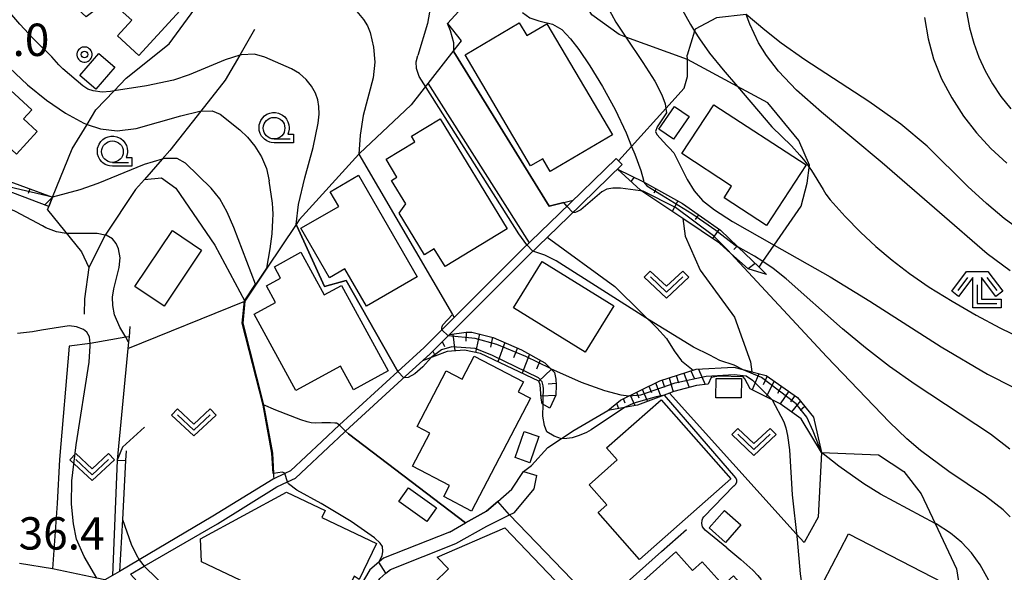
# Model space of a CAD drawing. Extents: x -24001 to -22000, y 99000 to 100500.
# Drawn here: x -23097 to -22983, y 99212 to 99276 of the extents above; entities that cross this region are included whole.
import ezdxf
from ezdxf.enums import TextEntityAlignment as Align

# ---------------------------------------------------------------- set-up
doc = ezdxf.new("R2010")
doc.units = 0
doc.header["$MEASUREMENT"] = 0
doc.layers.get('0').update_dxf_attribs({"color": 50, "linetype": 'CONTINUOUS'})
for name, color, linetype in [('2101000', 7, 'CONTINUOUS'), ('2101001', 252, 'CONTINUOUS'), ('2103000', 20, 'CONTINUOUS'), ('3001000', 6, 'CONTINUOUS'), ('3003000', 151, 'CONTINUOUS'), ('5102000', 5, 'CONTINUOUS'), ('6101110', 72, 'CONTINUOUS'), ('6101120', 112, 'CONTINUOUS'), ('6101990', 93, 'CONTINUOUS'), ('6110000', 232, 'CONTINUOUS'), ('6301000', 3, 'CONTINUOUS'), ('6313000', 90, 'CONTINUOUS'), ('6331000', 90, 'CONTINUOUS'), ('6333000', 90, 'CONTINUOUS'), ('7101000', 20, 'CONTINUOUS'), ('7101001', 23, 'CONTINUOUS'), ('7102000', 40, 'CONTINUOUS'), ('7102001', 43, 'CONTINUOUS'), ('7312000', 6, 'CONTINUOUS'), ('CLIP_BOX', 4, 'CONTINUOUS')]:
    doc.layers.add(name, color=color, linetype=linetype)
doc.styles.add('Dm_Anotation', font='romans.shx', dxfattribs={"bigfont": 'pscdm.shx'})
doc.styles.get("Standard").update_dxf_attribs({"font": 'romans.shx', "bigfont": 'pscdm.shx'})

# ---------------------------------------------------------------- blocks, each defined once
blk = doc.blocks.new('631300')
at = {"linetype": 'Continuous', "flags": 128}
blk.add_lwpolyline([(-0.75, 0.35), (0, -0.35), (0.75, 0.35)], dxfattribs=at)
at = {"layer": 'CLIP_BOX', "flags": 128}
blk.add_lwpolyline([(-0.753, 0.626), (-1.031, 0.338), (0, -0.624), (1.031, 0.338), (0.753, 0.626), (0, -0.076), (-0.753, 0.626)], dxfattribs=at)
blk = doc.blocks.new('633100')
at = {"linetype": 'Continuous', "flags": 128}
blk.add_lwpolyline([(0, -0.5), (0.75, -0.5)], dxfattribs=at)
at = {"linetype": 'Continuous'}
blk.add_circle((0, 0), 0.5, dxfattribs=at)
at = {"layer": 'CLIP_BOX', "flags": 128}
blk.add_lwpolyline([(0.892, -0.277), (0.892, -0.677), (0, -0.677), (-0.136, -0.66), (-0.203, -0.647), (-0.33, -0.594), (-0.444, -0.518), (-0.493, -0.47), (-0.579, -0.364), (-0.644, -0.244), (-0.683, -0.113), (-0.697, 0.023), (-0.683, 0.159), (-0.617, 0.353), (-0.541, 0.467), (-0.444, 0.564), (-0.33, 0.64), (-0.203, 0.693), (-0.069, 0.72), (0.069, 0.72), (0.203, 0.693), (0.387, 0.602), (0.493, 0.516), (0.579, 0.41), (0.644, 0.29), (0.683, 0.159), (0.697, 0.023), (0.697, -0.046), (0.67, -0.18), (0.63, -0.277), (0.892, -0.277)], dxfattribs=at)
blk = doc.blocks.new('633300')
at = {"linetype": 'Continuous', "flags": 128}
for points in [[(-0.45, 0.6), (-0.9, 0)], [(0.45, 0.6), (0.9, 0)], [(0, 0.25), (0, -0.6), (0.9, -0.6)]]:
    blk.add_lwpolyline(points, dxfattribs=at)
at = {"layer": 'CLIP_BOX', "flags": 128}
blk.add_lwpolyline([(-0.49, 0.88), (0.49, 0.88), (1.18, -0.04), (0.86, -0.28), (0.2, 0.6), (0.2, -0.4), (1.1, -0.4), (1.1, -0.8), (-0.2, -0.8), (-0.2, 0.6), (-0.86, -0.28), (-1.18, -0.04), (-0.49, 0.88)], dxfattribs=at)
blk = doc.blocks.new('731200')
at = {"linetype": 'Continuous'}
blk.add_circle((0, 0), 0.15, dxfattribs=at)
at = {"layer": 'CLIP_BOX'}
blk.add_lwpolyline([(0.034, 0.348), (-0.034, 0.348), (-0.102, 0.335), (-0.165, 0.309), (-0.222, 0.271), (-0.271, 0.222), (-0.309, 0.165), (-0.335, 0.102), (-0.348, 0.034), (-0.348, -0.034), (-0.335, -0.102), (-0.309, -0.165), (-0.271, -0.222), (-0.222, -0.271), (-0.165, -0.309), (-0.102, -0.335), (-0.034, -0.348), (0.034, -0.348), (0.102, -0.335), (0.165, -0.309), (0.222, -0.271), (0.271, -0.222), (0.309, -0.165), (0.335, -0.102), (0.348, -0.034), (0.348, 0.034), (0.335, 0.102), (0.309, 0.165), (0.271, 0.222), (0.222, 0.271), (0.165, 0.309), (0.102, 0.335)], close=True, dxfattribs=at)
at = {"linetype": 'Continuous'}
blk.add_attdef('ATT', text='', height=1.5, dxfattribs=at).set_placement((1.5, 0), align=Align.MIDDLE_LEFT)

msp = doc.modelspace()

# ---------------------------------------------------------------- linework, layer by layer
at = {"layer": '2101000'}
for points in [[(-23028.18, 99260.28), (-23034.77, 99253.87), (-23039.1, 99249.66), (-23046.91, 99241.86), (-23050.37, 99238.4), (-23053.41, 99235.61), (-23060.16, 99229.43), (-23062.22, 99227.5), (-23065.84, 99224.11), (-23066.5, 99223.8), (-23067.86, 99223.16), (-23074.81, 99218.85), (-23083.35, 99213.82), (-23085.62, 99212.48), (-23086.42, 99212.01), (-23087.3, 99211.49), (-23088.26, 99211.69), (-23093.36, 99212.77), (-23097.19, 99213.4)], [(-23066.44, 99202.61), (-23067.93, 99202.99), (-23071.69, 99204.37), (-23075.29, 99205.69), (-23082.83, 99210.51), (-23084.36, 99212.17), (-23082.76, 99213.1), (-23074.29, 99217.99), (-23067.44, 99222.25), (-23066.18, 99222.85), (-23065.27, 99223.28), (-23060.81, 99227.45), (-23060.33, 99227.9), (-23059.48, 99228.69), (-23052.95, 99234.67), (-23049.68, 99237.67), (-23046.73, 99240.62), (-23045.16, 99242.19), (-23038.4, 99248.95), (-23033.7, 99253.52), (-23027.48, 99259.57)], [(-23047.44, 99217.03), (-23045.58, 99218.08), (-23043.16, 99219.44), (-23041.87, 99220.57), (-23040.24, 99222), (-23038.88, 99224.04)], [(-23009.33, 99198.45), (-23010.68, 99194.82), (-23012.36, 99193.49), (-23012.82, 99193.22), (-23016.67, 99190.95), (-23019.23, 99190.07), (-23020.9, 99190.05), (-23038.42, 99194.96), (-23057.15, 99200.21), (-23062.12, 99201.49), (-23057.61, 99208.11), (-23055.49, 99211.67), (-23054.81, 99212.26), (-23054.29, 99212.7), (-23046.71, 99215.72), (-23043.11, 99217.73), (-23040.5, 99219.01), (-23039.94, 99219.29), (-23037.65, 99222.02), (-23037.36, 99223.58)], [(-23047.44, 99217.03), (-23055.08, 99214), (-23055.61, 99213.55), (-23056.65, 99212.65), (-23058.9, 99208.88), (-23061.6, 99204.91)]]:
    msp.add_lwpolyline(points, dxfattribs=at)
at = {"layer": '2101001'}
for points in [[(-23028.18, 99260.28), (-23027.88, 99259.98), (-23027.48, 99259.57)], [(-23038.88, 99224.04), (-23037.36, 99223.58)]]:
    msp.add_lwpolyline(points, dxfattribs=at)
at = {"layer": '2103000'}
for points in [[(-23027.88, 99259.98), (-23026.38, 99261.64), (-23022.41, 99266.04), (-23020.29, 99268.39), (-23019.91, 99269.77), (-23019.93, 99271.74), (-23019.94, 99272.21)], [(-23082.74, 99229.16), (-23085.26, 99226.87), (-23085.89, 99225.36), (-23086.42, 99212.01)]]:
    msp.add_lwpolyline(points, dxfattribs=at)
at = {"layer": '3001000'}
for points in [[(-23084.39, 99288.12), (-23082.36, 99290.35), (-23080.11, 99288.3), (-23081.64, 99286.61), (-23077.04, 99282.42), (-23078.96, 99280.31), (-23077.34, 99278.84), (-23083.39, 99272.19), (-23085.86, 99274.45), (-23084.21, 99276.26), (-23086.84, 99278.66), (-23089.46, 99276.67), (-23094.65, 99281.4), (-23086.66, 99290.19)], [(-23109.21, 99275.47), (-23108.03, 99274.38), (-23106.63, 99275.9), (-23095.77, 99265.89), (-23096.72, 99264.86), (-23095.13, 99263.39), (-23097.54, 99260.77), (-23099.17, 99262.28), (-23101.13, 99260.15), (-23103.25, 99262.1), (-23104.32, 99260.94), (-23114.21, 99270.04)], [(-23039.38, 99275.97), (-23038.51, 99274.5), (-23036.19, 99275.87), (-23028.61, 99263), (-23035.79, 99258.77), (-23036.66, 99260.24), (-23038.06, 99259.42), (-23045.63, 99272.28)], [(-23088, 99272.43), (-23086.16, 99270.83), (-23088.37, 99268.29), (-23090.21, 99269.89)], [(-23019.72, 99265.13), (-23021.54, 99262.5), (-23023.24, 99263.67), (-23021.42, 99266.3)], [(-23006.19, 99259.52), (-23010.76, 99252.51), (-23015.69, 99255.72), (-23014.81, 99257.07), (-23020.58, 99260.83), (-23016.88, 99266.49)], [(-23051.84, 99262.86), (-23048.53, 99264.87), (-23040.79, 99252.12), (-23047.96, 99247.76), (-23049.21, 99249.81), (-23050.33, 99249.13), (-23053.26, 99253.95), (-23052.49, 99255.01), (-23054.14, 99257.73), (-23053.53, 99258.1), (-23054.79, 99260.17), (-23051.44, 99262.2)], [(-23057.96, 99258.32), (-23051.17, 99246.56), (-23057.05, 99243.16), (-23059.56, 99247.49), (-23061.34, 99246.46), (-23064.64, 99252.19), (-23060.26, 99254.72), (-23061.25, 99256.42)], [(-23059.95, 99245.58), (-23054.53, 99235.69), (-23058.56, 99233.48), (-23060.06, 99236.22), (-23065.21, 99233.4), (-23070.06, 99242.24), (-23067.57, 99243.61), (-23068.63, 99245.52), (-23066.98, 99246.43), (-23067.69, 99247.73), (-23064.63, 99249.41), (-23061.93, 99244.5)], [(-23040.04, 99242.99), (-23036.74, 99248.33), (-23028.45, 99243.2), (-23031.75, 99237.86)], [(-23048.09, 99221.13), (-23047.43, 99222.41), (-23051.71, 99224.64), (-23049.72, 99228.46), (-23051.2, 99229.23), (-23047.83, 99235.7), (-23045.98, 99234.74), (-23044.59, 99237.4), (-23038.89, 99234.42), (-23039.49, 99233.25), (-23038.09, 99232.52), (-23044.91, 99219.46)], [(-23013.7, 99232.56), (-23016.62, 99232.58), (-23016.6, 99234.81), (-23013.68, 99234.79)], [(-23022.97, 99232.32), (-23014.92, 99223.19), (-23025.48, 99213.87), (-23030.26, 99219.3), (-23029.26, 99220.18), (-23031.31, 99222.5), (-23028.04, 99225.38), (-23029.27, 99226.76)], [(-23038.8, 99228.67), (-23037.1, 99228.08), (-23038.15, 99225.06), (-23039.85, 99225.65)], [(-23052.19, 99222.15), (-23048.96, 99219.83), (-23050.08, 99218.26), (-23053.32, 99220.58)], [(-23076.27, 99216.24), (-23066.31, 99221.65), (-23061.82, 99219.52), (-23062.21, 99218.7), (-23055.91, 99215.72), (-23057.9, 99211.53), (-23058.47, 99211.94), (-23061.08, 99206.44), (-23076.13, 99213.58)], [(-23013.74, 99217.85), (-23015.52, 99215.84), (-23017.4, 99217.5), (-23015.62, 99219.52)], [(-23048.88, 99214.13), (-23041.06, 99217.52), (-23031.1, 99207.11), (-23039.43, 99199.15), (-23048.68, 99208.82), (-23047.44, 99210.01), (-23049.23, 99211.17), (-23047.57, 99212.76)], [(-22989.18, 99210.58), (-22992.44, 99204.28), (-23001.81, 99209.12), (-23002.4, 99207.98), (-23005.16, 99209.4), (-23001.31, 99216.84)], [(-23021.26, 99214.75), (-23019.33, 99212.59), (-23018.22, 99213.58), (-23015.81, 99210.88), (-23014.59, 99211.98), (-23010.54, 99207.44), (-23021.05, 99198.04), (-23029.44, 99207.43)]]:
    msp.add_lwpolyline(points, close=True, dxfattribs=at)
at = {"layer": '3003000'}
msp.add_lwpolyline([(-23076.12, 99249.65), (-23080.45, 99243.18), (-23083.84, 99245.45), (-23079.5, 99251.92)], close=True, dxfattribs=at)
at = {"layer": '5102000'}
msp.add_lwpolyline([(-23070, 99275.18), (-23071.72, 99272.21), (-23073.39, 99269.34), (-23076.21, 99265.75), (-23079.8, 99261.19), (-23080.68, 99260.19), (-23082.74, 99257.85), (-23083.78, 99256.67), (-23087.27, 99251.41), (-23089.15, 99247.65), (-23089.66, 99244.02), (-23089.71, 99242.24)], dxfattribs=at)
at = {"layer": '6101110'}
for points in [[(-23126.63, 99264.68), (-23123.55, 99264.45), (-23121.9, 99264.14), (-23119.62, 99263.72), (-23117.12, 99262.06), (-23113.74, 99260.14), (-23106.6, 99257.55), (-23105.03, 99257.45), (-23103.28, 99258.28), (-23102.79, 99258.51), (-23100.24, 99258.31), (-23093.36, 99255.78)], [(-23028.03, 99259.03), (-23024.99, 99257.55), (-23020.48, 99255.06), (-23016.11, 99251.98), (-23014.08, 99250.03), (-23011.64, 99247.69), (-23010.77, 99246.85)], [(-23050.59, 99236.83), (-23049.68, 99237.67), (-23047.46, 99239.89), (-23045.53, 99240.18), (-23044.88, 99240.18), (-23042.4, 99239.56), (-23039.13, 99238.13), (-23036.42, 99236.62), (-23035.31, 99235.48), (-23035.14, 99234.71), (-23035.12, 99234.05), (-23035.16, 99232.88), (-23035.83, 99231.38)], [(-23029.13, 99231.1), (-23027.68, 99232.31), (-23023.12, 99234.54), (-23018.9, 99235.88), (-23014.55, 99236.11), (-23012.49, 99235.57), (-23010.82, 99235.14), (-23007.18, 99232.62), (-23005.34, 99230.31), (-23004.4, 99226.23)]]:
    msp.add_lwpolyline(points, dxfattribs=at)
at = {"layer": '6101120'}
for points in [[(-23093.36, 99255.78), (-23093.81, 99254.7), (-23097.97, 99256.29), (-23101.65, 99257.52), (-23103.06, 99257.52), (-23104.99, 99256.64), (-23106.02, 99256.71), (-23107.79, 99256.82), (-23112.53, 99258.75), (-23118.49, 99261.9), (-23120.25, 99262.95), (-23126.63, 99264.68)], [(-23010.77, 99246.85), (-23012.9, 99247.49), (-23014.91, 99249.29), (-23016.23, 99250.47), (-23020.46, 99253.31), (-23025.19, 99256.49), (-23025.35, 99256.6), (-23028.03, 99259.03)], [(-23035.83, 99231.38), (-23036.71, 99231.89), (-23036.83, 99232.51), (-23036.91, 99233.58), (-23036.97, 99234.07), (-23037.13, 99234.5), (-23043.88, 99237.7), (-23045.71, 99238.09), (-23047.73, 99237.94), (-23050.59, 99236.83)], [(-23004.4, 99226.23), (-23006.76, 99230.13), (-23009.21, 99231.88), (-23012.68, 99233.62), (-23013.27, 99234.78), (-23013.49, 99235), (-23016.3, 99235.06), (-23017.17, 99234.91), (-23017.54, 99234.15), (-23018.86, 99233.99), (-23021.49, 99233.29), (-23021.99, 99233.1), (-23025.7, 99231.71)], [(-23025.7, 99231.71), (-23029.13, 99231.1)]]:
    msp.add_lwpolyline(points, dxfattribs=at)
at = {"layer": '6101990'}
for points in [[(-23026.1, 99258.09), (-23026.46, 99257.61)], [(-23095.98, 99256.74), (-23096.18, 99256.21)], [(-23023.54, 99256.75), (-23023.82, 99256.25)], [(-23093.36, 99255.78), (-23094.28, 99254.88)], [(-23021.02, 99255.36), (-23021.69, 99254.14)], [(-23018.63, 99253.75), (-23019.03, 99253.19)], [(-23016.27, 99252.09), (-23017.04, 99251.01)], [(-23014.17, 99250.12), (-23014.56, 99249.72)], [(-23012.09, 99248.12), (-23012.9, 99247.49)], [(-23045.52, 99240.18), (-23045.56, 99239.13)], [(-23048.28, 99239.07), (-23048.04, 99238.49)], [(-23047.06, 99239.95), (-23046.82, 99238.01)], [(-23043.98, 99239.96), (-23044.44, 99237.82)], [(-23042.47, 99239.58), (-23042.72, 99238.42)], [(-23041.03, 99238.96), (-23041.87, 99236.75)], [(-23049.39, 99237.96), (-23049.09, 99237.41)], [(-23039.6, 99238.34), (-23040.03, 99237.21)], [(-23038.21, 99237.62), (-23039.05, 99235.41)], [(-23036.96, 99236.92), (-23037.38, 99235.88)], [(-23035.67, 99235.85), (-23037.13, 99234.5)], [(-23019.52, 99235.68), (-23019.15, 99234.84)], [(-23018.66, 99235.89), (-23017.87, 99234.11)], [(-23023.63, 99234.29), (-23022.99, 99232.73)], [(-23022.86, 99234.62), (-23022.57, 99233.81)], [(-23022.05, 99234.88), (-23021.57, 99233.26)], [(-23021.21, 99235.15), (-23020.96, 99234.32)], [(-23020.36, 99235.42), (-23019.74, 99233.76)], [(-23011.67, 99235.36), (-23012.42, 99233.49)], [(-23010.71, 99235.07), (-23011.15, 99234.07)], [(-23009.88, 99234.49), (-23010.83, 99232.69)], [(-23035.12, 99234.23), (-23036.04, 99234.15)], [(-23025.83, 99233.21), (-23025.53, 99232.55)], [(-23025.15, 99233.55), (-23024.54, 99232.14)], [(-23024.39, 99233.92), (-23024.07, 99233.18)], [(-23009.05, 99233.91), (-23009.49, 99233.08)], [(-23008.21, 99233.33), (-23009.2, 99231.87)], [(-23035.18, 99232.82), (-23036.84, 99232.77)], [(-23027.34, 99232.47), (-23027.15, 99231.98)], [(-23026.54, 99232.87), (-23026, 99231.66)], [(-23007.49, 99232.83), (-23008, 99232.11)], [(-23006.86, 99232.22), (-23007.89, 99230.94)], [(-23028.12, 99231.94), (-23027.89, 99231.32)], [(-23006.35, 99231.58), (-23006.89, 99231.09)]]:
    msp.add_lwpolyline(points, dxfattribs=at)
at = {"layer": '6110000'}
for points in [[(-23037.83, 99286.77), (-23039.61, 99284.8), (-23043.39, 99280.61), (-23047.66, 99275.88)], [(-23047.01, 99272.72), (-23046.95, 99272.61), (-23035.9, 99254.76), (-23034.22, 99255.18), (-23033.15, 99255.44)], [(-23051.9, 99266.47), (-23053.28, 99265.17), (-23057.81, 99260.88), (-23057.92, 99260.76), (-23064.85, 99253.15), (-23065.19, 99252.64), (-23068.58, 99247.57), (-23070.82, 99244.23), (-23071.13, 99243.77)], [(-23057.92, 99260.76), (-23047.11, 99242.2), (-23046.91, 99241.86)], [(-23065.19, 99252.64), (-23064.92, 99252.06), (-23061.89, 99245.45), (-23059.39, 99246.14), (-23053.41, 99235.61)], [(-23071.13, 99243.77), (-23071.37, 99241.21), (-23068.95, 99231.74), (-23067.94, 99226.18), (-23067.81, 99223.8), (-23067.79, 99223.51), (-23067.77, 99223.2)], [(-23084.41, 99240.82), (-23084.52, 99239.64), (-23084.58, 99239.01), (-23084.65, 99238.28), (-23085.89, 99225.36)], [(-23059.48, 99228.69), (-23059.13, 99228.39), (-23045.58, 99218.08), (-23043.16, 99219.44), (-23041.87, 99220.57), (-23040.24, 99222), (-23038.88, 99224.04)], [(-23084.85, 99226.45), (-23084.91, 99225.31), (-23085.29, 99218.5), (-23085.62, 99212.48)], [(-23040.5, 99219.01), (-23030.16, 99208.3), (-23022.91, 99214.77), (-23020.02, 99217.34)]]:
    msp.add_lwpolyline(points, dxfattribs=at)
at = {"layer": '6301000'}
for points in [[(-23019.93, 99271.74), (-23027.06, 99274.32), (-23027.84, 99274.6), (-23030.99, 99276.88), (-23033.28, 99280.88), (-23034.02, 99287.87)], [(-23093.96, 99254.33), (-23093.81, 99254.7), (-23093.36, 99255.78), (-23091.08, 99261.38), (-23089.36, 99264.22), (-23088.36, 99265.88), (-23086.24, 99268.11), (-23084.84, 99269.57), (-23079.88, 99273.55), (-23074.35, 99281.09)], [(-23013.12, 99276.95), (-23016.57, 99276.56), (-23019.02, 99275.24), (-23019.1, 99274.99), (-23019.94, 99272.21)], [(-23047.66, 99275.88), (-23046.1, 99273.89), (-23046.95, 99272.8), (-23051.9, 99266.47)], [(-23011.64, 99247.69), (-23011.2, 99248.33), (-23009.89, 99250.24), (-23006.78, 99254.76), (-23006.06, 99257.43), (-23005.82, 99259.49), (-23007.04, 99262.36), (-23010.63, 99266.7), (-23014.14, 99268.6), (-23019.93, 99271.74)], [(-23049.94, 99268.97), (-23038.25, 99250.49)], [(-23082.74, 99257.85), (-23080.78, 99258.04), (-23079.09, 99256.84), (-23074.58, 99250.25), (-23071.13, 99243.77)], [(-23093.96, 99254.33), (-23090.01, 99249.45), (-23089.15, 99247.65)], [(-23020.46, 99253.31), (-23020.18, 99251.27), (-23018.46, 99247.36), (-23014.48, 99241.9), (-23012.61, 99236.74), (-23012.49, 99235.57)], [(-23036.14, 99251.15), (-23028.33, 99245.45), (-23025.25, 99242.41), (-23023.48, 99240.67), (-23022.35, 99239.43), (-23021.47, 99238.01), (-23020.61, 99236.83), (-23019.26, 99235.77)], [(-23084.65, 99238.28), (-23071.13, 99243.77)], [(-23084.52, 99239.64), (-23084.9, 99239.57), (-23089.03, 99238.86), (-23091.44, 99238.56), (-23092.58, 99225.43), (-23092.85, 99220.35), (-23093.36, 99212.77)], [(-23004.4, 99226.23), (-23004.82, 99218.74), (-23006.43, 99215.82), (-23007.35, 99216.84), (-23021.99, 99233.1)], [(-23038.88, 99224.04), (-23037.95, 99224.75), (-23036.09, 99226.8), (-23033.04, 99228.84), (-23029.13, 99231.1)], [(-23004.4, 99226.23), (-22997.82, 99225.98), (-22994.88, 99224.02), (-22992.87, 99221.44), (-22991.26, 99218.03), (-22988.8, 99212.79), (-22987.74, 99206.12), (-22987.55, 99203.94), (-22986.88, 99196.46), (-22987.08, 99191.87)]]:
    msp.add_lwpolyline(points, dxfattribs=at)
at = {"layer": '7101000'}
for points in [[(-22981.29, 99251.86), (-22983.27, 99253.32), (-22985.33, 99255.04), (-22987.47, 99257.02), (-22992.21, 99261.68), (-22995.25, 99264.23), (-22998.93, 99266.85), (-23006.34, 99271.68), (-23009.07, 99273.62), (-23010.99, 99275.13), (-23013.12, 99276.95)], [(-23046.95, 99272.61), (-23046.95, 99272.8), (-23046.96, 99273.65), (-23047.32, 99275.06), (-23047.66, 99275.88)], [(-23072.39, 99252.29), (-23073.18, 99254.05), (-23074, 99255.58), (-23075.03, 99256.85), (-23077.97, 99259.71), (-23078.94, 99260.26), (-23080.46, 99260.26), (-23080.68, 99260.19), (-23082.77, 99259.56), (-23088.12, 99257.39), (-23090.19, 99256.63), (-23093.36, 99255.78)], [(-23029.83, 99256.41), (-23032.25, 99254.31), (-23032.73, 99254.09), (-23032.92, 99254.02), (-23033.18, 99254.02)], [(-23025.36, 99256.52), (-23027.65, 99256.82), (-23028.54, 99256.83), (-23029.23, 99256.71), (-23029.83, 99256.41)], [(-23069.87, 99245.74), (-23072.39, 99252.29)], [(-22982.6, 99218.8), (-22983.4, 99219.6), (-22985.44, 99221.17), (-22989.7, 99224.04), (-22992.96, 99226.47), (-22994.55, 99227.82), (-22996.56, 99229.75), (-23003.8, 99237.33), (-23014.91, 99249.29)], [(-23066.5, 99223.8), (-23066.58, 99223.89), (-23066.68, 99223.94), (-23066.82, 99223.96), (-23067.81, 99223.8)], [(-23055.61, 99213.55), (-23055.24, 99214.29), (-23055.14, 99214.79), (-23055.2, 99215.35), (-23055.46, 99215.76), (-23056.12, 99216.37), (-23058.81, 99218.26), (-23062.31, 99220.33), (-23065.1, 99221.89), (-23066.07, 99222.61), (-23066.18, 99222.85)]]:
    msp.add_lwpolyline(points, dxfattribs=at)
at = {"layer": '7101001'}
for points in [[(-23047.66, 99275.88), (-23043.39, 99280.61)], [(-23033.18, 99254.02), (-23033.88, 99254.74), (-23034.22, 99255.18), (-23035.9, 99254.76), (-23046.95, 99272.61)], [(-23093.36, 99255.78), (-23098.95, 99257.1), (-23103.28, 99258.28)], [(-23015.2, 99249.6), (-23016.92, 99251.32), (-23021.29, 99254.6), (-23025.04, 99256.47), (-23025.19, 99256.49), (-23025.36, 99256.52)], [(-23014.91, 99249.29), (-23015.2, 99249.6)], [(-23067.81, 99223.8), (-23067.86, 99223.8), (-23067.99, 99226.18), (-23069, 99231.73), (-23071.42, 99241.2), (-23071.18, 99243.79), (-23069.87, 99245.74)], [(-23066.18, 99222.85), (-23066.5, 99223.8)], [(-23054.81, 99212.26), (-23055.61, 99213.55)]]:
    msp.add_lwpolyline(points, dxfattribs=at)
at = {"layer": '7102000'}
for points in [[(-23077.35, 99287.66), (-23073.16, 99283.9), (-23071.31, 99282.43), (-23069.61, 99281.31), (-23068.05, 99280.52), (-23066.52, 99279.94), (-23063.5, 99279.17), (-23060.29, 99278.59), (-23059.17, 99278.21), (-23058.35, 99277.52), (-23057.39, 99276.34), (-23056.95, 99275.61), (-23056.61, 99274.84), (-23056.22, 99273.17), (-23056.08, 99271.41), (-23056.29, 99269.59), (-23057.43, 99265.23), (-23057.77, 99262.97)], [(-23065.19, 99252.64), (-23064.91, 99254.94), (-23064.19, 99258.01), (-23063.22, 99261.55), (-23062.65, 99264.34), (-23062.54, 99265.41), (-23062.55, 99266.29), (-23062.68, 99267.07), (-23062.96, 99267.83), (-23063.41, 99268.63), (-23064.03, 99269.42), (-23064.8, 99270.1), (-23065.71, 99270.63), (-23068.81, 99271.99), (-23070, 99272.33), (-23071.5, 99272.28), (-23071.72, 99272.21), (-23073.4, 99271.7), (-23077.57, 99269.94), (-23079.39, 99269.33), (-23082.48, 99268.69), (-23086.24, 99268.11), (-23086.66, 99268.04), (-23087.64, 99267.96), (-23088.66, 99268.09), (-23089.27, 99268.31), (-23089.86, 99268.69), (-23092.17, 99270.63), (-23092.64, 99271.09), (-23093.46, 99272.03), (-23095.61, 99274.15), (-23097.16, 99275.8), (-23098.76, 99277.71)], [(-23029.2, 99277.89), (-23028.22, 99276.06), (-23027.06, 99274.32), (-23025.1, 99271.38), (-23023.71, 99269.21), (-23022.88, 99267.64), (-23022.51, 99266.61), (-23022.41, 99266.04), (-23022.33, 99265.57), (-23023.43, 99263.92), (-23023.63, 99263.4), (-23023.48, 99263.04), (-23022.32, 99261.77), (-23022.05, 99261.49), (-23021.51, 99260.93), (-23019.96, 99257.83), (-23019.14, 99256.54), (-23018.18, 99255.42), (-23016.81, 99254.31), (-23014.71, 99252.98), (-23009.89, 99250.24), (-23003.43, 99246.58), (-22998.84, 99243.76), (-22990.57, 99238.48), (-22985.2, 99235.29), (-22979.34, 99232.34)], [(-23020.65, 99277.72), (-23019.58, 99275.77), (-23019.1, 99274.99), (-23018.54, 99274.1), (-23017.37, 99272.47), (-23015.8, 99270.54), (-23014.14, 99268.6), (-23010.15, 99263.95), (-23007.89, 99261.72), (-23006.93, 99260.67), (-23006.34, 99259.94), (-23005.58, 99258.89), (-23004.23, 99256.67), (-23003.91, 99256.13), (-23003.4, 99255.48), (-23001.69, 99253.54), (-22999.92, 99251.74), (-22998.12, 99250.07), (-22996.26, 99248.49), (-22994.24, 99246.95), (-22991.95, 99245.38), (-22989.31, 99243.74), (-22986.52, 99242.12), (-22983.79, 99240.67), (-22976.97, 99237.36)], [(-22987.73, 99277.66), (-22987.3, 99275.38), (-22986.79, 99273.61), (-22986.2, 99271.98), (-22985.49, 99270.41), (-22984.65, 99268.9), (-22983.66, 99267.44), (-22982.5, 99266.03)], [(-23104.43, 99276.65), (-23103.29, 99275.69), (-23100.26, 99272.69), (-23098.36, 99270.75), (-23096.27, 99268.79), (-23094.07, 99267), (-23091.86, 99265.5), (-23089.76, 99264.36), (-23089.36, 99264.22), (-23087.83, 99263.69), (-23085.88, 99263.48), (-23083.68, 99263.75), (-23078.51, 99265.21), (-23076.32, 99265.75), (-23076.21, 99265.75), (-23074.89, 99265.78), (-23073.99, 99265.41), (-23071.7, 99263.58), (-23070.81, 99262.75), (-23069.95, 99261.68), (-23069.18, 99260.44), (-23068.61, 99259.09), (-23068.32, 99257.69)], [(-23049.76, 99277.19), (-23050, 99275.89), (-23051.12, 99272.19)], [(-23039, 99277.16), (-23038.17, 99276.55), (-23037.13, 99276.21), (-23035.55, 99275.83), (-23034.45, 99275.21), (-23033.44, 99274.12), (-23032.47, 99272.88), (-23031.2, 99270.99), (-23029.74, 99268.6), (-23028.3, 99265.93), (-23027.03, 99263.22), (-23026.38, 99261.64), (-23026.01, 99260.76), (-23025.33, 99258.87), (-23025.01, 99257.75), (-23024.99, 99257.55)], [(-22982.6, 99247.28), (-22985.25, 99249.25), (-22990.78, 99254), (-22997.39, 99259.78), (-23004.4, 99265.61), (-23007.29, 99268.18), (-23009.38, 99270.36), (-23010.77, 99272.17), (-23011.69, 99273.66), (-23012.71, 99275.83), (-23013.12, 99276.95)], [(-22992.49, 99276.58), (-22992.09, 99274.1), (-22991.45, 99271.79), (-22990.52, 99269.5), (-22989.35, 99267.28), (-22987.99, 99265.17), (-22986.49, 99263.22), (-22984.83, 99261.42), (-22982.96, 99259.73)], [(-23038.49, 99250.26), (-23038.52, 99250.29), (-23039.42, 99251.56), (-23050.15, 99268.5), (-23050.95, 99269.77), (-23051.27, 99270.67), (-23051.31, 99271.46), (-23051.12, 99272.19)], [(-23057.77, 99262.97), (-23057.92, 99260.76)], [(-23068.58, 99247.57), (-23068.18, 99249.82), (-23067.97, 99251.54), (-23067.87, 99253.14), (-23067.86, 99253.82), (-23067.87, 99254.46), (-23067.92, 99255.09), (-23068.32, 99257.69)], [(-23084.58, 99239.01), (-23084.9, 99239.57), (-23085.57, 99240.73), (-23086.18, 99242.16), (-23086.4, 99243.27), (-23086.43, 99244.2), (-23086.27, 99245.2), (-23085.65, 99247.64), (-23085.53, 99248.77), (-23085.74, 99249.82), (-23086, 99250.42), (-23086.44, 99250.98), (-23087.17, 99251.39), (-23087.27, 99251.41), (-23088.22, 99251.57), (-23091.8, 99251.57), (-23092.9, 99251.77), (-23094.16, 99252.26), (-23094.52, 99252.46), (-23097.66, 99254.14), (-23099.91, 99255.15), (-23102.43, 99255.93), (-23104.84, 99256.49), (-23106.02, 99256.71)], [(-23013.46, 99235.82), (-23014.51, 99236.35), (-23016.17, 99236.89), (-23017.35, 99237.49), (-23019.24, 99238.42), (-23024.31, 99241.57), (-23035.1, 99248.44), (-23036.41, 99249.08), (-23037.79, 99249.54)], [(-22982.64, 99226.64), (-22984.86, 99228.35), (-22993.59, 99234.1), (-22996.54, 99236.2), (-22999.33, 99238.35), (-23001.97, 99240.54), (-23008.51, 99246.34), (-23010.02, 99247.55), (-23011.2, 99248.33), (-23012.18, 99248.97), (-23014.08, 99250.03)], [(-23048.32, 99240.45), (-23048.35, 99240.61), (-23048.31, 99240.83), (-23048.2, 99241.03), (-23047.11, 99242.2)], [(-23088.26, 99211.69), (-23089.69, 99214.2), (-23090.58, 99216.19), (-23090.96, 99217.98), (-23091.16, 99220.26), (-23091.15, 99222.96), (-23090.64, 99227.13), (-23089.13, 99236.68), (-23089, 99238.58), (-23089.03, 99238.86), (-23089.11, 99239.62), (-23089.39, 99240.15), (-23089.77, 99240.47), (-23090.59, 99240.8), (-23091.45, 99240.9), (-23093.17, 99240.64), (-23094.63, 99240.38), (-23095.67, 99240.2), (-23097.43, 99240.02)], [(-23049.58, 99237.22), (-23050.54, 99236.16), (-23051.44, 99235.34), (-23052.22, 99234.93), (-23052.73, 99234.87)], [(-23035.78, 99235.96), (-23032.23, 99234.38), (-23029.5, 99233.42), (-23027.63, 99232.92), (-23026.72, 99232.78)], [(-23015.38, 99215.19), (-23017.86, 99217.24), (-23018.18, 99217.64), (-23018.26, 99218.03), (-23018.22, 99218.42), (-23018.15, 99218.63), (-23018.02, 99218.81), (-23014.55, 99222.37), (-23014.53, 99222.38), (-23014.31, 99222.58), (-23014.21, 99222.83), (-23014.21, 99223.04), (-23014.31, 99223.32), (-23022.56, 99232.89)], [(-23010.12, 99232.33), (-23008.77, 99229.78), (-23008.53, 99229.1), (-23008.33, 99228.19), (-23008.13, 99226.53), (-23007.81, 99221.34), (-23007.23, 99216.16)], [(-23060.17, 99229.42), (-23060.33, 99229.53), (-23060.5, 99229.62), (-23060.7, 99229.64), (-23061.21, 99229.68), (-23061.61, 99229.68), (-23062.2, 99229.68), (-23062.92, 99229.65), (-23063.45, 99229.67), (-23063.9, 99229.78), (-23064.64, 99230.02), (-23067.53, 99231.12), (-23068.95, 99231.74)], [(-23027.2, 99231.44), (-23031.07, 99228.88), (-23031.61, 99228.55), (-23032.43, 99228.19), (-23033.25, 99227.92), (-23033.88, 99227.84), (-23034.5, 99227.81), (-23035.35, 99228.11), (-23036.18, 99228.63), (-23036.45, 99229.37), (-23036.65, 99230.46), (-23036.63, 99231.85)], [(-22982.98, 99206.56), (-22984.08, 99209.29), (-22985.1, 99211.5), (-22986.07, 99213.23), (-22987.08, 99214.63), (-22988.19, 99215.82), (-22989.51, 99216.91), (-22991.16, 99217.97), (-22991.26, 99218.03), (-22997.58, 99221.41), (-22999.53, 99222.6), (-23002.42, 99224.65), (-23004.4, 99226.23)], [(-23085.29, 99218.5), (-23084.28, 99215.64), (-23083.7, 99214.43), (-23083.35, 99213.82)], [(-23007.23, 99216.16), (-23006.89, 99212.18), (-23006.61, 99210.34), (-23006.18, 99209.01), (-23005.68, 99208.17), (-23004.91, 99207.31)], [(-23015.38, 99215.19), (-23013.76, 99213.85), (-23013.4, 99213.56), (-23012.7, 99212.94), (-23012.37, 99212.61), (-23011.77, 99211.99), (-23011.42, 99211.59), (-23010.2, 99208.82), (-23008.22, 99207.98)], [(-23082.76, 99213.1), (-23079.88, 99210.27), (-23077.86, 99208.49), (-23076.74, 99207.67), (-23074.36, 99206.29), (-23072.29, 99205.22), (-23071.88, 99204.83), (-23071.69, 99204.37)]]:
    msp.add_lwpolyline(points, dxfattribs=at)
at = {"layer": '7102001'}
for points in [[(-23057.92, 99260.76), (-23047.11, 99242.2)], [(-23024.99, 99257.55), (-23024.63, 99257.11), (-23022.92, 99256.06), (-23019.4, 99253.89), (-23016.64, 99251.96), (-23014.42, 99250.22), (-23014.08, 99250.03)], [(-23052.73, 99234.87), (-23053.41, 99235.61), (-23059.39, 99246.14), (-23061.89, 99245.45), (-23064.92, 99252.06), (-23065.19, 99252.64)], [(-23037.79, 99249.54), (-23038.49, 99250.26)], [(-23068.95, 99231.74), (-23071.37, 99241.21), (-23071.13, 99243.77), (-23070.82, 99244.23), (-23068.58, 99247.57)], [(-23035.78, 99235.96), (-23038.62, 99237.35), (-23041.99, 99238.72), (-23044.46, 99239.45), (-23047.61, 99239.74), (-23048.32, 99240.45)], [(-23084.58, 99239.01), (-23084.65, 99238.28), (-23085.89, 99225.36), (-23084.91, 99225.31), (-23085.29, 99218.5)], [(-23036.63, 99231.85), (-23036.63, 99232.5), (-23036.57, 99233.6), (-23036.61, 99233.97), (-23036.71, 99234.41), (-23037.16, 99234.88), (-23042.48, 99237.48), (-23044.48, 99238.28), (-23047.17, 99238.45), (-23048.38, 99238.14), (-23049.58, 99237.22)], [(-23004.4, 99226.23), (-23005.38, 99228.69), (-23006.11, 99230.31), (-23007.35, 99231.88), (-23011.34, 99234.92), (-23013.46, 99235.82)], [(-23026.72, 99232.78), (-23025.31, 99232.91), (-23021.34, 99234.32), (-23017.75, 99235.06), (-23014.5, 99235.28), (-23013.14, 99235.1), (-23012.39, 99234.62), (-23010.12, 99232.33)], [(-23022.56, 99232.89), (-23023.55, 99232.7), (-23026.12, 99231.94), (-23027.2, 99231.44)], [(-23030.16, 99208.3), (-23040.5, 99219.01), (-23041.87, 99220.57), (-23043.16, 99219.44), (-23045.58, 99218.08), (-23059.13, 99228.39), (-23059.48, 99228.69), (-23060.17, 99229.42)], [(-23083.35, 99213.82), (-23082.76, 99213.1)]]:
    msp.add_lwpolyline(points, dxfattribs=at)

# ---------------------------------------------------------------- block references
at = {"layer": '6313000', "xscale": 2.5, "yscale": 2.5, "zscale": 2.5}
for p in [(-23022.34, 99245.68), (-23077.02, 99229.71), (-23012.23, 99227.47), (-23088.78, 99224.54)]:
    msp.add_blockref('631300', p, dxfattribs=at)
at = {"layer": '6331000', "xscale": 2.5, "yscale": 2.5, "zscale": 2.5}
for p in [(-23067.74, 99263.78), (-23086.44, 99261.06)]:
    msp.add_blockref('633100', p, dxfattribs=at)
at = {"layer": '6333000', "xscale": 2.5, "yscale": 2.5, "zscale": 2.5}
msp.add_blockref('633300', (-22986.4, 99245), dxfattribs=at)
at = {"layer": '7312000', "xscale": 2.5, "yscale": 2.5, "zscale": 2.5}
msp.add_blockref('731200', (-23089.67, 99272.3, 45), dxfattribs=at)

# ---------------------------------------------------------------- texts
at = {"layer": '7312000', "style": 'Dm_Anotation'}
for s, p in [('45.0', (-23103.67, 99272.13)), ('36.4', (-23097.29, 99215))]:
    msp.add_text(s, height=3.75, dxfattribs=at).set_placement(p)

doc.saveas('drawing.dxf')
